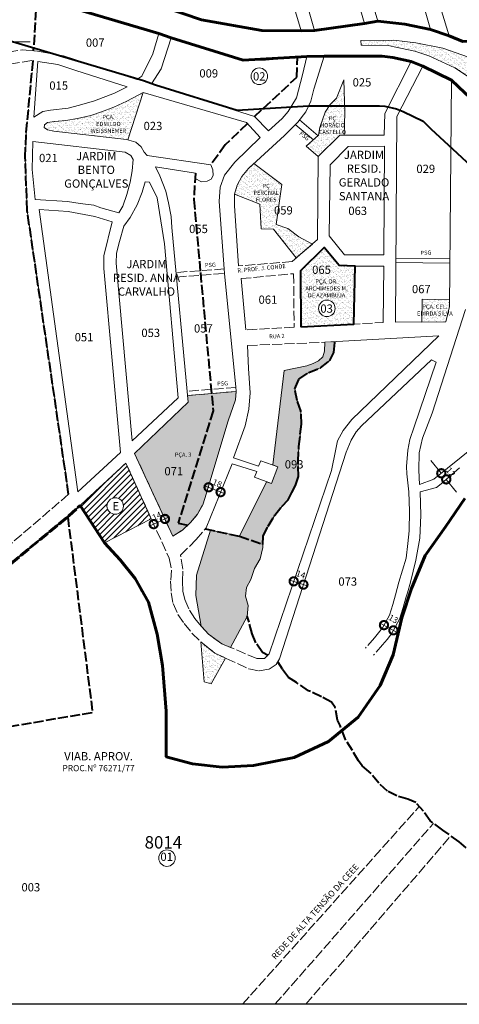
# Model space of a CAD drawing. Extents: x 180690 to 187934, y 1671485 to 1674327.
# Drawn here: x 184831 to 185365, y 1671496 to 1672690 of the extents above; entities that cross this region are included whole.
import ezdxf

# ---------------------------------------------------------------- set-up
doc = ezdxf.new("R2010")
doc.units = 0
doc.header["$MEASUREMENT"] = 0
doc.header["$XCLIPFRAME"] = 2
doc.linetypes.add('ACAD_ISO02W100', pattern=[15, 12, -3])
doc.layers.get('Defpoints').update_dxf_attribs({"linetype": 'CONTINUOUS'})
for name, color, linetype, lineweight in [('P-Area_escola', 6, 'CONTINUOUS', 9), ('P-Area_verde', 3, 'CONTINUOUS', 20), ('P-Ceee', 40, 'ACAD_ISO02W100', 20), ('P-Cotas', 5, 'CONTINUOUS', 9), ('P-Ident_Area_Comp', 7, 'CONTINUOUS', 40), ('P-Ident_Area_Escola', 6, 'CONTINUOUS', 40), ('P-Ident_Area_Verde', 7, 'CONTINUOUS', 20), ('P-Ident_SUBUEU', 5, 'CONTINUOUS', 40), ('P-Ident_Trac_Viario', 7, 'CONTINUOUS', 20), ('P-Ident_UEU', 5, 'CONTINUOUS', 60), ('P-Lim_area_comp', 40, 'ACAD_ISO02W100', 40), ('P-Lim_SUBUEU', 5, 'CONTINUOUS', 40), ('P-Lim_trac_viario', 1, 'CONTINUOUS', 20), ('P-Lim_trac_viario_proj', 1, 'ACAD_ISO02W100', 20), ('P-Lim_UEU', 6, 'CONTINUOUS', 60), ('P-Lim_UEU_proj', 6, 'ACAD_ISO02W100', 60), ('P-Num_Quarteirao', 5, 'CONTINUOUS', 40), ('P-Texto_Geral', 5, 'CONTINUOUS', 20)]:
    doc.layers.add(name, color=color, linetype=linetype, lineweight=lineweight)
doc.layers.add('P-Imagem_raster', color=250, linetype='CONTINUOUS')
doc.styles.add('SIMPLEX', font='simplex.shx')
doc.dimstyles.get("Standard").update_dxf_attribs({"dimtxt": 7.5, "dimasz": 20, "dimexe": 0.18, "dimexo": 0.0625, "dimgap": 5, "dimtad": 1, "dimdec": 0, "dimzin": 0, "dimdsep": 46, "dimtxsty": 'Standard', "dimblk": 'DOTSMALL', "dimcen": 0.09, "dimdle": 6, "dimse1": 1, "dimse2": 1, "dimadec": 0, "dimazin": 0, "dimtfac": 1, "dimtdec": 0, "dimtofl": 0, "dimtmove": 2, "dimatfit": 2, "dimldrblk": 'DOTSMALL', "dimfxl": 0, "dimtolj": 1, "dimtzin": 0, "dimlwd": 13, "dimarcsym": 0})
picture_1 = doc.add_image_def('image2.tif', size_in_pixel=(9992, 13435))
pattern_1 = [(37.5, (0, 0), (-0.157483395, 4.8170594225), [0, -3.8, 0, -4.25, 0, -4.0625]), (7.5, (0, 0), (4.424441763, 7.055365163), [0, -2.05, 0, -3.425, 0, -1.3125]), (327.5, (-3.075, 0), (7.785354654, 0.014147634), [0, -1.25, 0, -4.5, 0, -5.875]), (317.5, (-3.075, 0), (7.515316511, 2.194188912), [0, -0.625, 0, -2.95, 0, -3.375])]
pattern_2 = [(37.5, (0, 0), (-0.157483395, 4.8170594225), [0, -3.8, 0, -4.25, 0, -4.0625]), (7.5, (0, 0), (4.424441763, 7.055365163), [0, -2.05, 0, -3.425, 0, -1.3125]), (327.5, (-3.075, 0), (7.785354654, 0.014147634), [0, -1.25, 0, -4.5, 0, -5.875]), (317.5, (-3.075, 0), (7.515316511, 2.194188912), [0, -0.625, 0, -2.95, 0, -3.375])]

# ---------------------------------------------------------------- blocks, each defined once
blk = doc.blocks.new('_DotSmall')
at = {"layer": 'P-Texto_Geral', "color": 0, "const_width": 0.5}
blk.add_lwpolyline([(-0.0625, 0, 1), (0.0625, 0, 1)], format="xyb", close=True, dxfattribs=at)
blk = doc.blocks.new('*D245')
at = {"layer": 'Defpoints', "color": 0}
for p in [(185163.8, 1672009.1), (185163.6, 1672008.4), (185175.4, 1672004.3)]:
    blk.add_point(p, dxfattribs=at)
at = {"layer": 'P-Cotas', "color": 0, "lineweight": 13}
blk.add_line((185181.3, 1672003.2), (185158.1, 1672011), dxfattribs=at)
at = {"layer": 'P-Cotas', "color": 0, "lineweight": 13, "xscale": 20, "yscale": 20, "zscale": 20}
for p, rotation in [((185163.8, 1672009.1), 161.2175803682352), ((185175.6, 1672005.1), 341.2175803682352)]:
    blk.add_blockref('_DotSmall', p, dxfattribs=dict(at, rotation=rotation))
at = {"layer": 'P-Cotas', "color": 0, "insert": (185172.4, 1672017.5), "char_height": 7.5, "attachment_point": 5, "rotation": 341.2176}
blk.add_mtext('\\A1;14', dxfattribs=at)
blk = doc.blocks.new('*D246')
at = {"layer": 'Defpoints', "color": 0}
for p in [(184993.8, 1672078.5), (184996.2, 1672073.3), (185009.9, 1672079.5)]:
    blk.add_point(p, dxfattribs=at)
at = {"layer": 'P-Cotas', "color": 0, "lineweight": 13}
blk.add_line((185013, 1672087.2), (184988.4, 1672076.1), dxfattribs=at)
at = {"layer": 'P-Cotas', "color": 0, "lineweight": 13, "xscale": 20, "yscale": 20, "zscale": 20}
for p, rotation in [((185007.5, 1672084.8), 24.48198327046172), ((184993.8, 1672078.5), 204.4819832704617)]:
    blk.add_blockref('_DotSmall', p, dxfattribs=dict(at, rotation=rotation))
at = {"layer": 'P-Cotas', "color": 0, "insert": (184997.7, 1672088.3), "char_height": 7.5, "attachment_point": 5, "rotation": 24.482}
blk.add_mtext('\\A1;14', dxfattribs=at)
blk = doc.blocks.new('*D247')
at = {"layer": 'Defpoints', "color": 0}
for p in [(185057.9, 1672117), (185075.1, 1672117.3), (185072.5, 1672111)]:
    blk.add_point(p, dxfattribs=at)
at = {"layer": 'P-Cotas', "color": 0, "lineweight": 13}
blk.add_line((185054.9, 1672125.5), (185080.6, 1672115.1), dxfattribs=at)
at = {"layer": 'P-Cotas', "color": 0, "lineweight": 13, "xscale": 20, "yscale": 20, "zscale": 20}
for p, rotation in [((185060.5, 1672123.2), 157.9106091694422), ((185075.1, 1672117.3), 337.9106091694422)]:
    blk.add_blockref('_DotSmall', p, dxfattribs=dict(at, rotation=rotation))
at = {"layer": 'P-Cotas', "color": 0, "insert": (185071, 1672128.1), "char_height": 7.5, "attachment_point": 5, "rotation": 337.9106}
blk.add_mtext('\\A1;18', dxfattribs=at)
blk = doc.blocks.new('*D268')
at = {"layer": 'Defpoints', "color": 0}
for p in [(185343, 1672140.2), (185342.4, 1672139.8), (185348.5, 1672132.3)]:
    blk.add_point(p, dxfattribs=at)
at = {"layer": 'P-Cotas', "color": 0, "lineweight": 13}
for p, q in [((185343, 1672140.2), (185330.4, 1672155.8)), ((185349, 1672132.8), (185361.6, 1672117.2))]:
    blk.add_line(p, q, dxfattribs=at)
at = {"layer": 'P-Cotas', "color": 0, "lineweight": 13, "xscale": 20, "yscale": 20, "zscale": 20}
for p, rotation in [((185343, 1672140.2), 308.9414258681904), ((185349, 1672132.8), 128.9414258681904)]:
    blk.add_blockref('_DotSmall', p, dxfattribs=dict(at, rotation=rotation))
at = {"layer": 'P-Cotas', "color": 0, "insert": (185354.5, 1672141.7), "char_height": 7.5, "attachment_point": 5, "rotation": 308.9414}
blk.add_mtext('\\A1;12', dxfattribs=at)
blk = doc.blocks.new('*D270')
at = {"layer": 'Defpoints', "color": 0}
for p in [(185273.4, 1671956), (185273.4, 1671956), (185284.8, 1671949.7)]:
    blk.add_point(p, dxfattribs=at)
at = {"layer": 'P-Cotas', "color": 0, "lineweight": 13}
blk.add_line((185290.1, 1671946.8), (185268.1, 1671958.9), dxfattribs=at)
at = {"layer": 'P-Cotas', "color": 0, "lineweight": 13, "xscale": 20, "yscale": 20, "zscale": 20}
for p, rotation in [((185273.4, 1671956), 151.2427767074175), ((185284.8, 1671949.7), 331.2427767074175)]:
    blk.add_blockref('_DotSmall', p, dxfattribs=dict(at, rotation=rotation))
at = {"layer": 'P-Cotas', "color": 0, "insert": (185284.8, 1671963.6), "char_height": 7.5, "attachment_point": 5, "rotation": 331.2428}
blk.add_mtext('\\A1;13', dxfattribs=at)

msp = doc.modelspace()

# ---------------------------------------------------------------- hatches: boundary and pattern name
at = {"layer": 'P-Area_escola'}
h = msp.add_hatch(dxfattribs=at)
h.set_pattern_fill('ANSI31', color=256, scale=40, style=0)
h.paths.add_polyline_path([(184990.899, 1672084.99), (184960.145, 1672152.548), (184904.419, 1672101.071), (184934.303, 1672056.026)])
h.paths.add_polyline_path([(184937.132, 1672100.448, -1), (184957.162, 1672100.448, -1)], flags=16)
h.paths.add_polyline_path([(184941.359, 1672107.916), (184952.567, 1672107.916), (184952.567, 1672092.893), (184941.359, 1672092.893)], flags=8)
at = {"layer": 'P-Area_verde', "lineweight": 9}
h = msp.add_hatch(dxfattribs=at)
h.set_pattern_fill('AR-SAND', color=256, scale=2.5, style=0)
h.set_pattern_definition(pattern_1)
h.paths.add_polyline_path([(185359.437, 1672632.037), (185369.887, 1672625.23), (185382.609, 1672616.758), (185383.214, 1672616.758), (185383.063, 1672641.114), (185375.945, 1672645.199), (185344.802, 1672655.893), (185312.056, 1672662.526), (185285.492, 1672665.728), (185245.463, 1672665.419), (185245.693, 1672659.676), (185278.695, 1672658.987), (185285.721, 1672657.723), (185310.911, 1672652.462), (185327.856, 1672646.744)])
h = msp.add_hatch(dxfattribs=at)
h.set_pattern_fill('AR-SAND', color=256, scale=2.5, style=0)
h.set_pattern_definition(pattern_1)
h.paths.add_polyline_path([(184945.274, 1672584.286), (184930.31, 1672578.562), (184917.576, 1672574.11), (184901.339, 1672570.612), (184887.012, 1672568.068), (184873.323, 1672566.796), (184865.045, 1672565.842), (184861.225, 1672562.98), (184860.906, 1672559.8), (184864.727, 1672556.938), (184872.686, 1672555.348), (184962.64, 1672544.968), (184981.04, 1672602.109), (184961.301, 1672591.615)])
h.paths.add_polyline_path([(184915.138, 1672576.145), (184962.71, 1672576.145), (184962.71, 1672551.941), (184915.138, 1672551.941)], flags=25)
h = msp.add_hatch(dxfattribs=at)
h.set_pattern_fill('AR-SAND', color=256, scale=2.5, style=0)
h.set_pattern_definition(pattern_1)
h.paths.add_polyline_path([(185225.109, 1672605.6), (185219.971, 1672605.6), (185215.852, 1672595.462), (185208.068, 1672587.452), (185201.888, 1672578.297), (185195.707, 1672559.759), (185194.105, 1672550.375), (185178.996, 1672536.872), (185193.706, 1672524.374), (185219.741, 1672550.538), (185225.234, 1672550.504), (185225.895, 1672577.416)])
h.paths.add_polyline_path([(185193.325, 1672574.638), (185231.597, 1672574.638), (185231.597, 1672549.48), (185193.325, 1672549.48)], flags=9)
h = msp.add_hatch(dxfattribs=at)
h.set_pattern_fill('AR-SAND', color=256, scale=2.5, style=0)
h.set_pattern_definition(pattern_1)
h.paths.add_polyline_path([(185149.342, 1672490.398), (185115.37, 1672516.025), (185108.881, 1672510.094), (185100.995, 1672500.343), (185095.066, 1672489.881), (185091.904, 1672478.827), (185122.585, 1672466.784), (185124.481, 1672436.733), (185139.174, 1672436.463), (185166.964, 1672401.396), (185186.435, 1672418.215), (185170.067, 1672427.232), (185156.857, 1672436.979), (185142.555, 1672441.929)])
h.paths.add_polyline_path([(185112.008, 1672492.576), (185148.849, 1672492.576), (185148.849, 1672468.373), (185112.008, 1672468.373)], flags=24)
h = msp.add_hatch(dxfattribs=at)
h.set_pattern_fill('AR-SAND', color=256, scale=2.5, style=0)
h.set_pattern_definition(pattern_2)
h.paths.add_polyline_path([(185219.049, 1672392.106), (185200.832, 1672413.979), (185172.266, 1672385.665), (185172.541, 1672317.841), (185236.877, 1672321.246), (185238.534, 1672391.405)])
h.paths.add_polyline_path([(185214.094, 1672340.243, -1), (185194.064, 1672340.243, -1)], flags=16)
h.paths.add_polyline_path([(185193.708, 1672347.511), (185214.931, 1672347.511), (185214.931, 1672332.489), (185193.708, 1672332.489)], flags=24)
h.paths.add_polyline_path([(185173.592, 1672376.573), (185233.802, 1672376.573), (185233.802, 1672352.37), (185173.592, 1672352.37)], flags=24)
h = msp.add_hatch(dxfattribs=at)
h.set_pattern_fill('AR-SAND', color=256, scale=2.5, style=0)
h.set_pattern_definition(pattern_1)
h.paths.add_polyline_path([(185319.667, 1672351.314), (185319.247, 1672323.722), (185348.701, 1672323.942), (185352.898, 1672342.7), (185352.969, 1672350.482)])
h.paths.add_polyline_path([(185308.658, 1672346.136), (185361.715, 1672346.136), (185361.715, 1672330.279), (185308.658, 1672330.279)], flags=9)
h = msp.add_hatch(dxfattribs=at)
h.set_pattern_fill('AR-SAND', color=256, scale=2.5, style=0)
h.set_pattern_definition(pattern_1)
h.paths.add_polyline_path([(185138.587, 1672150.256), (185144.546, 1672148.199), (185136.834, 1672127.794), (185130.969, 1672129.786), (185098.041, 1672063.808), (185062.988, 1672071.339), (185056.622, 1672050.8), (185126.296, 1672050.8), (185126.564, 1672064.038), (185132.724, 1672075.976), (185140.846, 1672089.266), (185149.659, 1672100.253), (185157.221, 1672107.844), (185161.698, 1672117.068), (185165.894, 1672125.481), (185169.82, 1672136.328), (185169.096, 1672154.314), (185170.185, 1672172.811), (185173.175, 1672199.804), (185172.624, 1672216.078), (185167.857, 1672228.557), (185165.193, 1672242.799), (185170.193, 1672254.376), (185182.073, 1672262.345), (185196.232, 1672268.2), (185207.787, 1672276.982), (185212.344, 1672286.903), (185213.636, 1672298.443), (185202.274, 1672298.098), (185201.368, 1672288.178), (185199.134, 1672281.668), (185193.816, 1672276.781), (185187.307, 1672273.185), (185179.755, 1672270.471), (185152.123, 1672264.842)])
h.paths.add_polyline_path([(185106.69, 1672001.591), (185111.872, 1672011.278), (185116.359, 1672024.838), (185123.069, 1672036.506), (185126.284, 1672050.207), (185126.296, 1672050.8), (185056.622, 1672050.8), (185045.982, 1672016.476), (185045.082, 1671991.862), (185051.375, 1671954.666), (185060.369, 1671944.997), (185076.53, 1671933.299), (185087.124, 1671928.88), (185107.345, 1671966.467), (185108.62, 1671979.886), (185105.162, 1671991.207)])
h = msp.add_hatch(dxfattribs=at)
h.set_pattern_fill('AR-SAND', color=256, scale=2.5, style=0)
h.set_pattern_definition(pattern_2)
h.paths.add_polyline_path([(185084.421, 1672203.95), (185093.024, 1672229.379), (185093.79, 1672239.489), (185035.047, 1672234.476), (185035.815, 1672226.291), (184970.566, 1672164.388), (185016.888, 1672064.118), (185028.949, 1672071.203), (185038.488, 1672080.499), (185047.096, 1672090.492), (185053.381, 1672101.996), (185055.753, 1672109.789)])
h.paths.add_polyline_path([(185015.576, 1672166.593), (185043.594, 1672166.593), (185043.594, 1672157.413), (185015.576, 1672157.413)], flags=24)
at = {"layer": 'P-Area_verde', "linetype": 'Continuous', "lineweight": 9}
h = msp.add_hatch(dxfattribs=at)
h.set_pattern_fill('AR-SAND', color=256, scale=2.503797, style=0)
h.set_pattern_definition([(37.5, (-300761.5208, -5011480.7133), (-0.157722564, 4.82437505), [0, -3.805771028, 0, -4.256454439, 0, -4.0686696844]), (7.5, (-300761.521, -5011480.7133), (4.4311611255, 7.0660800865), [0, -2.0531133177, 0, -3.4302015186, 0, -1.3144932827]), (327.5, (-300764.6004, -5011480.7133), (7.7971782067, 0.0141691197), [0, -1.2518983644, 0, -4.506834112, 0, -5.8839223129]), (317.5, (-300764.6004, -5011480.713), (7.526729959, 2.1975212085), [0, -0.6259491822, 0, -2.95448014, 0, -3.380125584])])
h.paths.add_polyline_path([(185055.046, 1671887.16), (185063.789, 1671884.786), (185080.889, 1671916.109), (185068.236, 1671921.993), (185051.13, 1671935.583)])

# ---------------------------------------------------------------- linework, layer by layer
at = {"layer": 'P-Area_escola'}
msp.add_lwpolyline([(184904.419, 1672101.071), (184904.419, 1672101.071), (184960.145, 1672152.548), (184960.145, 1672152.548), (184960.145, 1672152.548), (184990.899, 1672084.99), (184990.899, 1672084.99), (184934.303, 1672056.026), (184904.419, 1672101.071)], dxfattribs=at)
msp.add_circle((184947.147, 1672100.448), 10.015, dxfattribs=at)
at = {"layer": 'P-Area_verde'}
for points in [[(185245.693, 1672659.676), (185278.695, 1672658.987), (185285.721, 1672657.723), (185310.911, 1672652.462), (185327.856, 1672646.744), (185359.437, 1672632.037), (185369.887, 1672625.23), (185382.609, 1672616.758), (185383.214, 1672616.758), (185383.063, 1672641.114), (185375.945, 1672645.199), (185344.802, 1672655.893), (185312.056, 1672662.526), (185285.492, 1672665.728), (185245.463, 1672665.419)], [(185178.996, 1672536.872), (185178.996, 1672536.872), (185194.105, 1672550.375), (185195.707, 1672559.759), (185201.888, 1672578.297), (185208.068, 1672587.452), (185215.852, 1672595.462), (185224.779, 1672617.434), (185225.895, 1672577.416), (185225.234, 1672550.504), (185219.741, 1672550.538), (185193.706, 1672524.374), (185193.706, 1672524.374)], [(184981.04, 1672602.109), (184961.301, 1672591.615), (184945.274, 1672584.286), (184930.31, 1672578.562), (184917.576, 1672574.11), (184901.339, 1672570.612), (184887.012, 1672568.068), (184873.323, 1672566.796), (184865.045, 1672565.842), (184861.225, 1672562.98), (184860.906, 1672559.8), (184864.727, 1672556.938), (184872.686, 1672555.348), (184960.873, 1672545.172), (184962.552, 1672544.693)], [(185149.342, 1672490.398), (185142.555, 1672441.929), (185142.555, 1672441.929), (185156.857, 1672436.979), (185170.067, 1672427.232), (185186.435, 1672418.215), (185166.964, 1672401.396), (185166.964, 1672401.396), (185139.174, 1672436.463), (185139.174, 1672436.463), (185124.481, 1672436.733), (185122.585, 1672466.784), (185122.585, 1672466.784), (185122.585, 1672466.784), (185122.585, 1672466.784), (185091.904, 1672478.827), (185091.904, 1672478.827), (185095.066, 1672489.881), (185100.995, 1672500.343), (185108.881, 1672510.094), (185115.37, 1672516.025), (185149.342, 1672490.398), (185149.342, 1672490.398)], [(185172.541, 1672317.841), (185172.541, 1672317.841), (185236.877, 1672321.246), (185236.877, 1672321.246), (185236.877, 1672321.246), (185238.534, 1672391.405), (185238.534, 1672391.405), (185238.534, 1672391.405), (185219.049, 1672392.106), (185200.832, 1672413.979), (185200.832, 1672413.979), (185172.266, 1672385.665), (185172.266, 1672385.665)], [(185319.247, 1672323.722), (185319.667, 1672351.314), (185352.969, 1672350.482), (185352.969, 1672350.482), (185352.898, 1672342.7), (185348.701, 1672323.942)], [(185080.889, 1671916.109), (185063.789, 1671884.786), (185055.046, 1671887.16), (185051.13, 1671935.583), (185051.13, 1671935.583), (185051.13, 1671935.583), (185068.236, 1671921.993)]]:
    msp.add_lwpolyline(points, close=True, dxfattribs=at)
for points in [[(185087.124, 1671928.88), (185087.124, 1671928.88), (185107.345, 1671966.467), (185108.62, 1671979.886), (185105.162, 1671991.207), (185106.69, 1672001.591), (185111.872, 1672011.278), (185116.359, 1672024.838), (185123.069, 1672036.506), (185126.284, 1672050.207), (185126.564, 1672064.038), (185132.724, 1672075.976), (185140.846, 1672089.266), (185149.659, 1672100.253), (185157.221, 1672107.844), (185161.698, 1672117.068), (185165.894, 1672125.481), (185169.82, 1672136.328), (185169.096, 1672154.314), (185169.096, 1672154.314), (185170.185, 1672172.811), (185173.175, 1672199.804), (185172.624, 1672216.078), (185167.857, 1672228.557), (185165.193, 1672242.799), (185170.193, 1672254.376), (185182.073, 1672262.345), (185196.232, 1672268.2), (185207.787, 1672276.982), (185212.344, 1672286.903), (185214.087, 1672299.832), (185214.087, 1672299.832), (185214.087, 1672299.832), (185201.796, 1672299.15), (185201.368, 1672288.178), (185199.134, 1672281.668), (185193.816, 1672276.781), (185187.307, 1672273.185), (185179.755, 1672270.471), (185152.123, 1672264.842), (185152.123, 1672264.842), (185152.123, 1672264.842), (185152.123, 1672264.842), (185138.587, 1672150.256), (185138.587, 1672150.256), (185144.546, 1672148.199), (185136.834, 1672127.794), (185130.969, 1672129.786), (185130.969, 1672129.786), (185098.041, 1672063.808), (185098.041, 1672063.808), (185098.041, 1672063.808), (185062.988, 1672071.339), (185062.988, 1672071.339), (185045.982, 1672016.476), (185045.982, 1672016.476), (185045.082, 1671991.862), (185051.375, 1671954.666), (185051.375, 1671954.666), (185060.369, 1671944.997), (185076.53, 1671933.299), (185087.124, 1671928.88)], [(185055.753, 1672109.789), (185084.421, 1672203.95), (185084.421, 1672203.95), (185093.024, 1672229.379), (185093.79, 1672239.489), (185035.047, 1672234.476), (185035.815, 1672226.291), (185035.815, 1672226.291), (184970.566, 1672164.388), (185016.888, 1672064.118), (185016.888, 1672064.118), (185016.888, 1672064.118), (185028.949, 1672071.203), (185038.488, 1672080.499), (185047.096, 1672090.492), (185053.381, 1672101.996), (185053.381, 1672101.996), (185053.381, 1672101.996), (185055.753, 1672109.789)]]:
    msp.add_lwpolyline(points, dxfattribs=at)
at = {"layer": 'P-Ceee', "flags": 128}
for points in [[(185101.564, 1671496), (185316.315, 1671736.025)], [(185141.06, 1671496), (185333.516, 1671715.539)], [(185178.513, 1671496), (185354.557, 1671700.44)]]:
    msp.add_lwpolyline(points, dxfattribs=at)
at = {"layer": 'P-Ident_SUBUEU', "linetype": 'Continuous', "lineweight": 9}
for centre in [(185122.02, 1672621.855), (185204.079, 1672340.243), (185009.933, 1671673.366)]:
    msp.add_circle(centre, 10.015, dxfattribs=at)
at = {"layer": 'P-Lim_area_comp'}
for p, q in [((184851.88, 1672716.94), (184847.713, 1672652.916)), ((185066.033, 1672215.978), (185066.033, 1672215.978))]:
    msp.add_line(p, q, dxfattribs=at)
for points in [[(185116.082, 1672572.913), (185167.618, 1672620.65), (185167.618, 1672620.65), (185168.359, 1672644.827)], [(184890.607, 1672114.795), (184840.258, 1672459.051), (184837.934, 1672523.74), (184839.148, 1672553.923), (184847.547, 1672641.456)], [(185107.566, 1672564.521), (185080.745, 1672538.637), (185063.13, 1672514.206)], [(185044.402, 1672504.477), (185044.402, 1672504.477), (185044.402, 1672504.477), (185044.402, 1672504.477), (185044.402, 1672504.477), (185044.402, 1672504.477), (185042.624, 1672472.203), (185050.552, 1672383.709), (185050.552, 1672383.709), (185050.552, 1672383.709), (185066.033, 1672215.978), (185066.033, 1672215.978)], [(185056.36, 1672072.763), (185098.041, 1672063.808), (185126.36, 1672053.963), (185126.564, 1672064.038), (185132.724, 1672075.976), (185140.846, 1672089.266), (185149.659, 1672100.253), (185157.221, 1672107.844), (185161.698, 1672117.068), (185165.894, 1672125.481), (185169.82, 1672136.328), (185169.096, 1672154.314), (185169.096, 1672154.314), (185170.185, 1672172.811), (185173.175, 1672199.804), (185172.624, 1672216.078), (185167.857, 1672228.557), (185165.193, 1672242.799), (185170.193, 1672254.376), (185182.073, 1672262.345), (185196.232, 1672268.2), (185207.787, 1672276.982), (185212.344, 1672286.903), (185214.087, 1672299.832), (185214.087, 1672299.832), (185214.087, 1672299.832)], [(185066.033, 1672215.978), (185066.033, 1672215.978), (185066.033, 1672215.978), (185066.033, 1672215.978), (185023.479, 1672079.828), (185035.212, 1672077.307)], [(185371.69, 1672109.65), (185348.024, 1672075.335), (185323.362, 1672040.441), (185306.832, 1672000.621), (185295.164, 1671964.685), (185284.469, 1671920.009), (185268.75, 1671882.596), (185242.011, 1671844.441), (185242.011, 1671844.441), (185205.996, 1671815.008), (185164.524, 1671795.385), (185115.047, 1671785.734), (185077.125, 1671783.792), (185040.864, 1671787.799), (185009.106, 1671796.382), (185008.823, 1671851.763), (185004.419, 1671906.88), (184998.061, 1671945.083), (184987.437, 1671983.785), (184971.213, 1672012.406), (184953.057, 1672035.32), (184934.303, 1672056.026), (184904.419, 1672101.071)], [(185132.714, 1671918.978), (185126.004, 1671922.974), (185117.751, 1671934.501), (185113.264, 1671945.358), (185109.629, 1671959.73), (185107.485, 1671966.72)], [(185220.297, 1671834.3), (185216.972, 1671840.509), (185214.167, 1671855.972), (185209.69, 1671862.482), (185197.512, 1671868.862), (185181.838, 1671876.453), (185167.286, 1671886.218), (185157.351, 1671892.598), (185150.07, 1671902.633), (185144.472, 1671911.306)], [(185373.148, 1671685.874), (185364.756, 1671693.206), (185344.875, 1671707.307), (185329.342, 1671718.564), (185321.22, 1671730.232), (185312.266, 1671740.808), (185302.471, 1671744.874), (185289.171, 1671748.81), (185277.704, 1671754.509), (185267.067, 1671764.273), (185257.693, 1671776.071), (185252.656, 1671780.418), (185246.777, 1671785.295), (185242.58, 1671791.264), (185235.299, 1671803.743), (185226.346, 1671817.855), (185220.297, 1671834.3)]]:
    msp.add_lwpolyline(points, dxfattribs=at)
at = {"layer": 'P-Lim_area_comp', "flags": 128}
msp.add_lwpolyline([(184889.419, 1672087.347), (184919.565, 1671849.797), (184919.565, 1671849.797), (184919.565, 1671849.797), (184919.565, 1671849.797), (184919.565, 1671849.797), (184919.565, 1671849.797), (184919.565, 1671849.797), (184602.5, 1671795.701), (184602.5, 1671795.701)], dxfattribs=at)
at = {"layer": 'P-Lim_SUBUEU', "flags": 128}
msp.add_lwpolyline([(185005.489, 1672705.886), (185051.855, 1672690.442), (185125.05, 1672677.329), (185125.05, 1672677.329), (185172.874, 1672677.037), (185189.051, 1672677.489), (185249.603, 1672685.733), (185249.603, 1672685.733), (185266.008, 1672688.735), (185298.613, 1672684.864), (185298.613, 1672684.864), (185298.613, 1672684.864), (185298.613, 1672684.864), (185329.927, 1672678.412), (185352.36, 1672671.021), (185369.34, 1672664.158), (185381.742, 1672664.253), (185391.472, 1672671.784), (185452.576, 1672756.971)], dxfattribs=at)
at = {"layer": 'P-Lim_SUBUEU'}
for points in [[(184854.964, 1672716.865), (184999.979, 1672673.806), (185014.91, 1672668.629), (185102.573, 1672641.43), (185179.94, 1672645.846), (185200.611, 1672646.061), (185271.071, 1672646.061), (185284.039, 1672644.766), (185306.517, 1672639.585), (185320.662, 1672633.982), (185355.403, 1672617.255), (185371.512, 1672601.833), (185403.326, 1672572.565), (185442.288, 1672535.892), (185470.386, 1672508.949), (185490.242, 1672492.858), (185518, 1672473.836)], [(184705.019, 1672698.799), (184981.603, 1672616.673), (184996.188, 1672611.617), (185095.158, 1672580.909), (185181.963, 1672585.864), (185200.924, 1672586.061), (185268.082, 1672586.061), (185274.28, 1672585.442), (185288.629, 1672582.135), (185296.569, 1672578.99), (185320.791, 1672567.328), (185330.45, 1672558.08), (185362.452, 1672528.64), (185400.962, 1672492.392), (185430.665, 1672463.91), (185454.338, 1672444.726), (185518, 1672401.1)], [(184809.313, 1672021.373), (184890.745, 1672088.439), (184890.745, 1672088.439), (184890.745, 1672088.439), (184904.419, 1672101.071), (184934.303, 1672056.026), (184953.057, 1672035.32), (184971.213, 1672012.406), (184987.437, 1671983.785), (184998.061, 1671945.083), (185004.419, 1671906.88), (185008.823, 1671851.763), (185009.106, 1671796.382), (185040.864, 1671787.799), (185077.125, 1671783.792), (185115.047, 1671785.734), (185164.524, 1671795.385), (185205.996, 1671815.008), (185242.011, 1671844.441), (185242.011, 1671844.441), (185268.75, 1671882.596), (185284.469, 1671920.009), (185295.164, 1671964.685), (185306.832, 1672000.621), (185323.362, 1672040.441), (185348.024, 1672075.335), (185371.69, 1672109.65)]]:
    msp.add_lwpolyline(points, dxfattribs=at)
msp.add_lwpolyline([(185172.541, 1672317.841), (185172.541, 1672317.841), (185236.877, 1672321.246), (185236.877, 1672321.246), (185236.877, 1672321.246), (185238.534, 1672391.405), (185238.534, 1672391.405), (185238.534, 1672391.405), (185219.049, 1672392.106), (185200.832, 1672413.979), (185200.832, 1672413.979), (185172.266, 1672385.665), (185172.266, 1672385.665)], close=True, dxfattribs=at)
at = {"layer": 'P-Lim_trac_viario'}
for points in [[(185392.117, 1672799.613), (185377.238, 1672850.683), (185377.238, 1672850.683), (185377.238, 1672850.683), (185434.127, 1672866.859), (185434.127, 1672866.859), (185459.267, 1672775.4), (185457.337, 1672765.694), (185452.576, 1672756.971), (185452.576, 1672756.971), (185391.472, 1672671.784), (185391.472, 1672671.784), (185381.742, 1672664.253), (185369.34, 1672664.158), (185352.36, 1672671.021), (185304.89, 1672826.975), (185361.281, 1672845.368), (185377.775, 1672795.157)], [(184834.652, 1672654.033), (184852.968, 1672652.466), (184884.478, 1672646.68), (184973.249, 1672617.993), (184979.575, 1672622.043), (184992.985, 1672648.855), (184999.979, 1672673.806), (184854.964, 1672716.865), (184819.637, 1672717.717), (184819.637, 1672717.717), (184819.637, 1672717.717), (184643.232, 1672688.602)], [(185245.693, 1672659.676), (185278.695, 1672658.987), (185285.721, 1672657.723), (185310.911, 1672652.462), (185327.856, 1672646.744), (185359.437, 1672632.037), (185369.887, 1672625.23), (185382.609, 1672616.758), (185383.214, 1672616.758), (185383.063, 1672641.114), (185375.945, 1672645.199), (185344.802, 1672655.893), (185312.056, 1672662.526), (185285.492, 1672665.728), (185245.463, 1672665.419)], [(185096.752, 1672391.828), (185091.976, 1672464.802), (185091.976, 1672464.802), (185091.904, 1672478.827), (185095.066, 1672489.881), (185100.995, 1672500.343), (185108.881, 1672510.094), (185152.6, 1672550.051), (185168.671, 1672566.311), (185168.671, 1672566.311), (185178.552, 1672578.747), (185184.541, 1672591.701), (185188.296, 1672606.111), (185200.611, 1672646.061), (185200.611, 1672646.061), (185243.19, 1672647.141), (185271.071, 1672646.061), (185284.039, 1672644.766), (185306.517, 1672639.585), (185274.535, 1672576.714), (185273.588, 1672550.208), (185219.741, 1672550.538), (185193.706, 1672524.374), (185192.761, 1672423.679), (185192.761, 1672423.679), (185192.761, 1672423.679), (185192.761, 1672423.679), (185192.761, 1672423.679), (185192.761, 1672423.679), (185192.761, 1672423.679), (185192.761, 1672423.679), (185161.804, 1672396.938)], [(184848.419, 1672572.305), (184859.064, 1672578.924), (184868.526, 1672580.579), (184889.816, 1672582.942), (184903.773, 1672586.724), (184921.987, 1672591.925), (184946.116, 1672601.38), (184961.729, 1672608.944), (184899.515, 1672628.801), (184877.279, 1672636.128), (184853.387, 1672639.91), (184848.419, 1672572.305)], [(185055.753, 1672109.789), (185084.421, 1672203.95), (185084.421, 1672203.95), (185093.024, 1672229.379), (185093.825, 1672239.945), (185093.685, 1672244.702), (185093.685, 1672244.702), (185093.685, 1672244.702), (185093.685, 1672244.702), (185093.685, 1672244.702), (185079.783, 1672382.761), (185079.783, 1672382.761), (185079.783, 1672382.761), (185079.503, 1672388.26), (185079.503, 1672388.26), (185079.503, 1672388.26), (185073.514, 1672469.763), (185073.514, 1672469.763), (185074.694, 1672487.228), (185079.604, 1672501.719), (185079.604, 1672501.719), (185092.2, 1672517.716), (185123.008, 1672547.634), (185123.008, 1672547.634), (185106.544, 1672565.639), (184981.04, 1672602.109), (184961.301, 1672591.615), (184945.274, 1672584.286), (184930.31, 1672578.562), (184917.576, 1672574.11), (184901.339, 1672570.612), (184887.012, 1672568.068), (184873.323, 1672566.796), (184865.045, 1672565.842), (184861.225, 1672562.98), (184860.906, 1672559.8), (184864.727, 1672556.938), (184872.686, 1672555.348), (184960.873, 1672545.172), (184972.016, 1672541.992), (184978.444, 1672536.148), (184982.265, 1672529.788), (184986.085, 1672525.654), (185063.13, 1672514.206), (185065.558, 1672508.274), (185066.192, 1672501.314), (185063.531, 1672497.011), (185058.717, 1672494.481), (185052.003, 1672493.848), (185044.148, 1672497.644), (185044.402, 1672504.477), (184995.955, 1672511.98), (185001.367, 1672501.168), (185008.686, 1672482.589), (185011.87, 1672468.278), (185015.053, 1672451.742), (185015.894, 1672438.574), (185015.894, 1672438.574), (185015.894, 1672438.574), (185035.815, 1672226.291), (185035.815, 1672226.291), (184970.566, 1672164.388)], [(185273.099, 1672405.246), (185273.89, 1672536.865), (185229.745, 1672536.826), (185208.231, 1672514.336), (185207.044, 1672428.171), (185225.634, 1672405.246), (185273.099, 1672405.246)], [(184998.098, 1672474.347), (184988.675, 1672493.178), (184983.291, 1672493.626), (184979.702, 1672481.072), (184973.869, 1672465.828), (184965.344, 1672450.584), (184957.716, 1672439.824), (184952.332, 1672421.441), (184948.743, 1672407.094), (184948.294, 1672394.988), (184967.609, 1672179.566), (185023.695, 1672231.575), (185007.079, 1672418.747), (184998.098, 1672474.347)], [(184943.23, 1672445.182), (184922.243, 1672451.698), (184890.05, 1672457.602), (184854.801, 1672460.045), (184901.72, 1672117.842), (184953.374, 1672165.257), (184933.129, 1672388.663), (184933.28, 1672403.905), (184943.23, 1672445.182)], [(185272.486, 1672323.131), (185273.335, 1672391.349), (185273.335, 1672391.349), (185238.534, 1672391.405), (185238.534, 1672391.405), (185219.049, 1672392.106), (185200.832, 1672413.979), (185200.832, 1672413.979), (185172.266, 1672385.665)], [(185287.91, 1672396.078), (185353.378, 1672395.299)], [(185287.945, 1672400.945), (185353.425, 1672400.523)], [(185105.763, 1672314.307), (185100.084, 1672376.362)], [(185442.564, 1672311.586), (185435.191, 1672288.957), (185435.191, 1672288.957), (185435.191, 1672288.957), (185437.613, 1672223.689), (185427.594, 1672212.247), (185414.776, 1672198.257), (185333.982, 1672132.968), (185333.982, 1672132.968), (185333.982, 1672132.968), (185333.982, 1672132.968), (185333.982, 1672132.968), (185333.982, 1672132.968), (185316.446, 1672126.47), (185315.707, 1672143.811), (185316.076, 1672164.842), (185320.138, 1672182.922), (185331.786, 1672213.266), (185331.786, 1672213.266), (185331.786, 1672213.266), (185331.786, 1672213.266), (185372.478, 1672338.887)], [(185201.796, 1672299.15), (185340.142, 1672306.828), (185340.142, 1672306.828), (185340.142, 1672306.828), (185340.142, 1672306.828), (185340.142, 1672306.828), (185340.142, 1672306.828), (185340.142, 1672306.828), (185340.142, 1672306.828), (185340.142, 1672306.828), (185340.142, 1672306.828), (185340.142, 1672306.828), (185234.568, 1672205.422), (185234.568, 1672205.422), (185234.568, 1672205.422), (185234.568, 1672205.422), (185234.568, 1672205.422), (185223.722, 1672192.062), (185217.142, 1672179.453), (185214.418, 1672167.585), (185209.59, 1672143.649), (185209.59, 1672143.649), (185209.59, 1672143.649), (185209.59, 1672143.649), (185209.59, 1672143.649), (185209.59, 1672143.649), (185209.59, 1672143.649), (185209.59, 1672143.649), (185133.916, 1671921.133)], [(185057.576, 1672074.222), (185057.576, 1672074.222), (185057.576, 1672074.222), (185089.021, 1672151.704), (185119.118, 1672142.419), (185116.378, 1672135.423), (185136.834, 1672127.794), (185144.546, 1672148.199), (185123.838, 1672155.347), (185123.838, 1672155.347), (185121.18, 1672148.761), (185090.852, 1672158.907), (185090.852, 1672158.907), (185105.062, 1672197.701), (185109.51, 1672217.896), (185111.127, 1672237.688), (185109.106, 1672267.173), (185107.676, 1672295.228)], [(185146.562, 1671914.994), (185227.347, 1672165.662), (185227.347, 1672165.662), (185233.507, 1672180.304), (185239.656, 1672190.339), (185246.306, 1672197.871), (185246.306, 1672197.871), (185246.306, 1672197.871), (185331.044, 1672277.822), (185331.044, 1672277.822), (185336.773, 1672275.118), (185336.773, 1672275.118), (185310.123, 1672196.669), (185310.123, 1672196.669), (185310.123, 1672196.669), (185304.875, 1672181.276), (185302.501, 1672168.126), (185300.889, 1672148.526), (185301.029, 1672139.703), (185303.753, 1672117.669), (185304.524, 1672094.414), (185304.034, 1672070.337), (185302.361, 1672055.154), (185300.328, 1672037.317), (185291.374, 1672008.023), (185287.479, 1671992.578), (185284.199, 1671980.937), (185280.12, 1671968.212), (185271.582, 1671952.654), (185266.689, 1671946.529)], [(185364.976, 1672146.633), (185342.732, 1672127.374), (185337.204, 1672122.967), (185317.474, 1672117.539), (185318.105, 1672089.396), (185316.773, 1672061.524), (185312.086, 1672034.743), (185305.716, 1672008.093), (185301.87, 1671995.143), (185301.87, 1671995.143), (185300.04, 1671989.225), (185296.649, 1671977.189), (185292.118, 1671963.053), (185282.439, 1671945.416), (185277.109, 1671938.744)]]:
    msp.add_lwpolyline(points, dxfattribs=at)
for points in [[(185266.008, 1672688.735), (185230.821, 1672807.125), (185288.606, 1672823.254), (185329.927, 1672678.412), (185298.613, 1672684.864)], [(185005.489, 1672705.886), (185051.855, 1672690.442), (185125.05, 1672677.329), (185172.874, 1672677.037), (185149.545, 1672755.716), (185051.272, 1672802.923)], [(185189.051, 1672677.489), (185158.236, 1672784.963), (185215.939, 1672802.473), (185249.603, 1672685.733)], [(184991.263, 1672612.56), (185002.728, 1672630.693), (185014.91, 1672668.629), (185102.573, 1672641.43), (185129.648, 1672641.42), (185179.94, 1672645.846), (185179.94, 1672645.846), (185174.577, 1672623.506), (185167.108, 1672595.616), (185157.147, 1672579.289), (185149.953, 1672570.564), (185133.255, 1672555.681), (185116.217, 1672572.87)], [(185289.182, 1672572.88), (185320.662, 1672633.982), (185355.403, 1672617.255), (185352.898, 1672342.7), (185348.701, 1672323.942), (185348.701, 1672323.942), (185287.388, 1672323.471), (185287.388, 1672323.471)], [(184849.91, 1672472.532), (184846.48, 1672508.912), (184847.21, 1672542.899), (184959.251, 1672529.86), (184966, 1672525.588), (184968.925, 1672520.867), (184967.575, 1672506.929), (184965.325, 1672493.44), (184961.275, 1672478.377), (184956.551, 1672464.438), (184951.376, 1672456.345), (184929.778, 1672462.415), (184921.004, 1672465.562), (184904.58, 1672467.361), (184889.282, 1672470.059)]]:
    msp.add_lwpolyline(points, close=True, dxfattribs=at)
at = {"layer": 'P-Lim_trac_viario', "flags": 128}
for points in [[(185187.854, 1672544.789), (185165.63, 1672563.235)], [(185193.431, 1672549.773), (185170.793, 1672568.982)]]:
    msp.add_lwpolyline(points, dxfattribs=at)
at = {"layer": 'P-Lim_trac_viario_proj'}
for p, q in [((185079.513, 1672388.07), (185021.031, 1672383.837)), ((185021.555, 1672378.255), (185079.797, 1672382.627)), ((185093.79, 1672239.489), (185035.047, 1672234.476))]:
    msp.add_line(p, q, dxfattribs=at)
for points in [[(184643.232, 1672688.602), (184654.577, 1672623.039), (184834.652, 1672654.033)], [(185161.804, 1672396.938), (185096.752, 1672391.828)], [(185100.084, 1672376.362), (185100.084, 1672376.362), (185100.084, 1672376.362), (185100.084, 1672376.362), (185163.741, 1672382.361), (185163.741, 1672382.361), (185163.741, 1672382.361), (185164.325, 1672317.407), (185105.763, 1672314.307), (185105.763, 1672314.307), (185105.763, 1672314.307)], [(185172.266, 1672385.665), (185172.541, 1672317.841), (185272.486, 1672323.131)], [(185107.676, 1672295.228), (185201.796, 1672299.15)], [(185093.693, 1672244.431), (185034.555, 1672239.719)], [(184970.566, 1672164.388), (185016.888, 1672064.118), (185016.888, 1672064.118), (185016.888, 1672064.118), (185028.949, 1672071.203), (185038.488, 1672080.499), (185047.096, 1672090.492), (185053.381, 1672101.996), (185053.381, 1672101.996), (185053.381, 1672101.996), (185055.753, 1672109.789)], [(184809.313, 1672021.373), (184890.745, 1672088.439), (184890.745, 1672088.439), (184890.745, 1672088.439), (184960.145, 1672152.548), (185012.702, 1672037.127), (185012.702, 1672037.127), (185012.702, 1672037.127), (185012.702, 1672037.127), (185015.381, 1672022.601), (185014.343, 1672009.129), (185015.005, 1671995.294), (185017.319, 1671982.344), (185023.335, 1671969.058), (185030.943, 1671958.004), (185040.464, 1671945.929), (185051.13, 1671935.583), (185051.13, 1671935.583), (185068.236, 1671921.993), (185068.236, 1671921.993), (185109.378, 1671902.863), (185109.378, 1671902.863), (185121.92, 1671900.512), (185134.18, 1671902.603), (185142.552, 1671908.278), (185146.562, 1671914.994)], [(185133.916, 1671921.133), (185128.294, 1671915.518), (185119.16, 1671915.518), (185076.53, 1671933.299), (185076.53, 1671933.299), (185060.369, 1671944.997), (185051.375, 1671954.666), (185043.645, 1671964.024), (185036.384, 1671975.956), (185031.7, 1671986.952), (185029.095, 1671997.369), (185028.861, 1672009.3), (185029.33, 1672024.04), (185026.511, 1672040.755), (185026.511, 1672040.755), (185045.483, 1672059.706), (185057.576, 1672074.222)], [(185266.689, 1671946.529), (185261.796, 1671940.404), (185250.907, 1671927.91)], [(185277.109, 1671938.744), (185271.779, 1671932.072), (185260.707, 1671919.368)]]:
    msp.add_lwpolyline(points, dxfattribs=at)
msp.add_lwpolyline([(184607.509, 1672405.43), (184606.701, 1672417.111, -0.11501083), (184611.301, 1672442.47), (184650.17, 1672532.913, 0.16831326), (184659.843, 1672588.817), (184656.879, 1672606.935), (184847.547, 1672641.456), (184839.148, 1672553.923), (184837.934, 1672523.74), (184840.258, 1672459.051), (184890.607, 1672114.795), (184804.094, 1672040.582), (184616.307, 1672007.701), (184558.449, 1672011.006), (184558.449, 1672011.006), (184544.777, 1672015.448), (184535.206, 1672022.374), (184522.817, 1672044.884), (184497.498, 1672061.33), (184408.588, 1672134.548)], format="xyb", dxfattribs=at)
at = {"layer": 'P-Lim_UEU', "flags": 128}
msp.add_lwpolyline([(185005.489, 1672705.886), (185051.855, 1672690.442), (185125.05, 1672677.329), (185125.05, 1672677.329), (185172.874, 1672677.037), (185189.051, 1672677.489), (185249.603, 1672685.733), (185249.603, 1672685.733), (185266.008, 1672688.735), (185298.613, 1672684.864), (185298.613, 1672684.864), (185298.613, 1672684.864), (185298.613, 1672684.864), (185329.927, 1672678.412), (185352.36, 1672671.021), (185369.34, 1672664.158), (185381.742, 1672664.253), (185391.472, 1672671.784), (185452.576, 1672756.971)], dxfattribs=at)
at = {"layer": 'P-Lim_UEU'}
for points in [[(184854.964, 1672716.865), (184999.979, 1672673.806), (185014.91, 1672668.629), (185102.573, 1672641.43), (185179.94, 1672645.846), (185200.611, 1672646.061), (185271.071, 1672646.061), (185284.039, 1672644.766), (185306.517, 1672639.585), (185320.662, 1672633.982), (185355.403, 1672617.255), (185371.512, 1672601.833), (185403.326, 1672572.565), (185442.288, 1672535.892), (185470.386, 1672508.949), (185490.242, 1672492.858), (185518, 1672473.836)], [(185371.69, 1672109.65), (185348.024, 1672075.335), (185323.362, 1672040.441), (185306.832, 1672000.621), (185295.164, 1671964.685), (185284.469, 1671920.009), (185268.75, 1671882.596), (185242.011, 1671844.441), (185242.011, 1671844.441), (185205.996, 1671815.008), (185164.524, 1671795.385), (185115.047, 1671785.734), (185077.125, 1671783.792), (185040.864, 1671787.799), (185009.106, 1671796.382), (185008.823, 1671851.763), (185004.419, 1671906.88), (184998.061, 1671945.083), (184987.437, 1671983.785), (184971.213, 1672012.406), (184953.057, 1672035.32), (184934.303, 1672056.026), (184904.419, 1672101.071)]]:
    msp.add_lwpolyline(points, dxfattribs=at)
at = {"layer": 'P-Lim_UEU_proj'}
msp.add_lwpolyline([(184571.09, 1671990.737), (184617.038, 1671989.734), (184617.038, 1671989.734), (184809.313, 1672021.373), (184809.313, 1672021.373), (184809.313, 1672021.373), (184890.745, 1672088.439), (184890.745, 1672088.439), (184890.745, 1672088.439), (184904.419, 1672101.071)], dxfattribs=at)
at = {"layer": 'P-Texto_Geral'}
msp.add_line((184685.284, 1672663.733), (184843.898, 1672663.733), dxfattribs=at)

# ---------------------------------------------------------------- texts
at = {"layer": 'P-Ident_Area_Comp', "linetype": 'Continuous', "char_height": 10.01519, "attachment_point": 2, "style": 'SIMPLEX'}
for s, insert, width in [('JARDIM BENTO GONÇALVES', (184924.167, 1672530.06), 92.8623), ('JARDIM RESID. GERALDO SANTANA', (185249.195, 1672531.491), 74.8609), ('JARDIM RESID. ANNA CARVALHO', (184985.064, 1672399.033), 92.8623), ('{\\Fsimplex.shx;VIAB. APROV.}', (184926.947, 1671801.957), 100.27664)]:
    msp.add_mtext(s, dxfattribs=dict(at, insert=insert, width=width))
at = {"layer": 'P-Ident_Area_Comp', "linetype": 'Continuous', "lineweight": 20, "insert": (184926.819, 1671786.292), "char_height": 7.51139, "width": 120.10613, "attachment_point": 2, "style": 'SIMPLEX'}
msp.add_mtext('{\\Fsimplex.shx;PROC.Nº 76271/77}', dxfattribs=at)
at = {"layer": 'P-Ident_Area_Escola', "insert": (184943.863, 1672105.412), "char_height": 10.01519, "width": 7.00793, "attachment_point": 1, "style": 'SIMPLEX'}
msp.add_mtext('{\\Fsimplex.shx;E}', dxfattribs=at)
at = {"layer": 'P-Ident_Area_Verde', "char_height": 5.00759, "attachment_point": 2}
for s, insert, width in [('{\\Fsimplex.shx;PÇA. EDMILDO\\PWEISSNEMER}', (184938.924, 1672574.893), 43.37307), ('{\\Fsimplex.shx;PÇ\\PHORÁCIO CASTELLO}', (185210.845, 1672573.386), 34.4462), ('{\\Fsimplex.shx;PÇ \\PPERCIVAL\\PFLORES}', (185130.429, 1672491.324), 34.4978), ('{\\Fsimplex.shx;PÇA. DR.\\PARCHIMEDES M.\\PDE AZAMBUJA}', (185203.697, 1672375.321), 59.12566), ('{\\Fsimplex.shx;PÇA. CEL.\\PEDIRDA SILVA}', (185335.187, 1672344.884), 54.03135), ('{\\Fsimplex.shx;PÇA. 3}', (185029.585, 1672165.341), 27.50157)]:
    msp.add_mtext(s, dxfattribs=dict(at, insert=insert, width=width))
at = {"layer": 'P-Ident_SUBUEU', "linetype": 'Continuous', "char_height": 10.01519, "width": 14.88958, "attachment_point": 1, "style": 'SIMPLEX'}
for s, insert in [('{\\Fsimplex.shx;02}', (185114.392, 1672626.718)), ('{\\Fsimplex.shx;03}', (185196.212, 1672345.008)), ('{\\Fsimplex.shx;01}', (185001.994, 1671679.977))]:
    msp.add_mtext(s, dxfattribs=dict(at, insert=insert))
at = {"layer": 'P-Ident_Trac_Viario', "style": 'SIMPLEX'}
for s, height, rotation, p in [('PSG', 5.0076, 321.199523, (185170.198, 1672551.537)), ('PSG', 5.0076, 2.485635, (185317.941, 1672404.993)), ('PSG', 5.0076, 2.485635, (185056.242, 1672390.201)), ('R. PROF. J. CONDE', 5.00759, 5.486609, (185095.695, 1672383.575)), ('RUA 2', 5.0076, 2.485635, (185134.193, 1672303.571)), ('PSG', 5.0076, 2.485635, (185071.042, 1672246.315))]:
    msp.add_text(s, height=height, rotation=rotation, dxfattribs=at).set_placement(p)
at = {"layer": 'P-Ident_UEU', "insert": (184982.83, 1671700.018), "char_height": 15.02278, "width": 58.76611, "attachment_point": 1, "style": 'SIMPLEX'}
msp.add_mtext('{\\Fsimplex.shx;8014}', dxfattribs=at)
at = {"layer": 'P-Num_Quarteirao', "char_height": 10.0152, "width": 14.8896, "attachment_point": 1, "style": 'SIMPLEX'}
for s, insert in [('007', (184911.507, 1672667.69)), ('009', (185049.29, 1672630.36)), ('025', (185235.337, 1672619.472)), ('015', (184867.136, 1672615.584)), ('023', (184981.566, 1672566.589)), ('021', (184854.681, 1672527.704)), ('029', (185312.786, 1672514.566)), ('059', (185139.929, 1672464.152)), ('063', (185230.115, 1672463.616)), ('055', (185036.859, 1672441.627)), ('065', (185186.235, 1672392.114)), ('067', (185307.342, 1672368.672)), ('061', (185121.14, 1672355.817)), ('057', (185042.764, 1672320.956)), ('051', (184897.892, 1672310.299)), ('053', (184978.882, 1672315.593)), ('093', (185152.974, 1672156.034)), ('071', (185006.888, 1672147.715)), ('073', (185218.069, 1672013.867)), ('003', (184833.341, 1671642.988))]:
    msp.add_mtext(s, dxfattribs=dict(at, insert=insert))
at = {"layer": 'P-Texto_Geral', "style": 'SIMPLEX'}
msp.add_text('REDE DE ALTA TENSÃO DA CEEE', height=7.51139, rotation=47.838773, dxfattribs=at).set_placement((185141.636, 1671549.59))

# ---------------------------------------------------------------- dimensions: what is measured, and where the dimension line sits
at = {"layer": 'P-Cotas'}
for base, p1, p2, angle, text, picture, middle in [((185342.979, 1672140.238), (185348.475, 1672132.346), (185342.446, 1672139.808), 128.941426, '12', '*D268', (185354.544, 1672141.744)), ((185075.063, 1672117.312), (185057.936, 1672116.958), (185072.518, 1672111.04), 337.910609, '18', '*D247', (185070.954, 1672128.088)), ((184993.846, 1672078.538), (185009.903, 1672079.475), (184996.25, 1672073.258), 204.481983, '14', '*D246', (184997.689, 1672088.298)), ((185163.829, 1672009.091), (185175.359, 1672004.347), (185163.578, 1672008.353), 161.21758, '14', '*D245', (185172.41, 1672017.461)), ((185273.406, 1671955.976), (185284.802, 1671949.722), (185273.406, 1671955.976), 151.242777, '13', '*D270', (185284.847, 1671963.644))]:
    dim = msp.add_linear_dim(base=base, p1=p1, p2=p2, angle=angle, text=text, dimstyle='Standard', dxfattribs=at)
    dim.commit()
    dim.dimension.update_dxf_attribs({"geometry": picture, "text_midpoint": middle, "dimtype": 161})

# ---------------------------------------------------------------- referenced raster images: frames only (the image files are external)
at = {"layer": 'P-Imagem_raster'}
image = msp.add_image(picture_1, insert=(182687.005, 1670354.788), size_in_units=(3203.356, 4307.155), rotation=-0.069656, dxfattribs=at)
image.set_boundary_path([(1288.475, 1220.4846), (8815.168, 1211.334), (8825.687, 9864.0676), (1298.9945, 9873.218), (1288.475, 1220.4846)])

doc.saveas('drawing.dxf')
